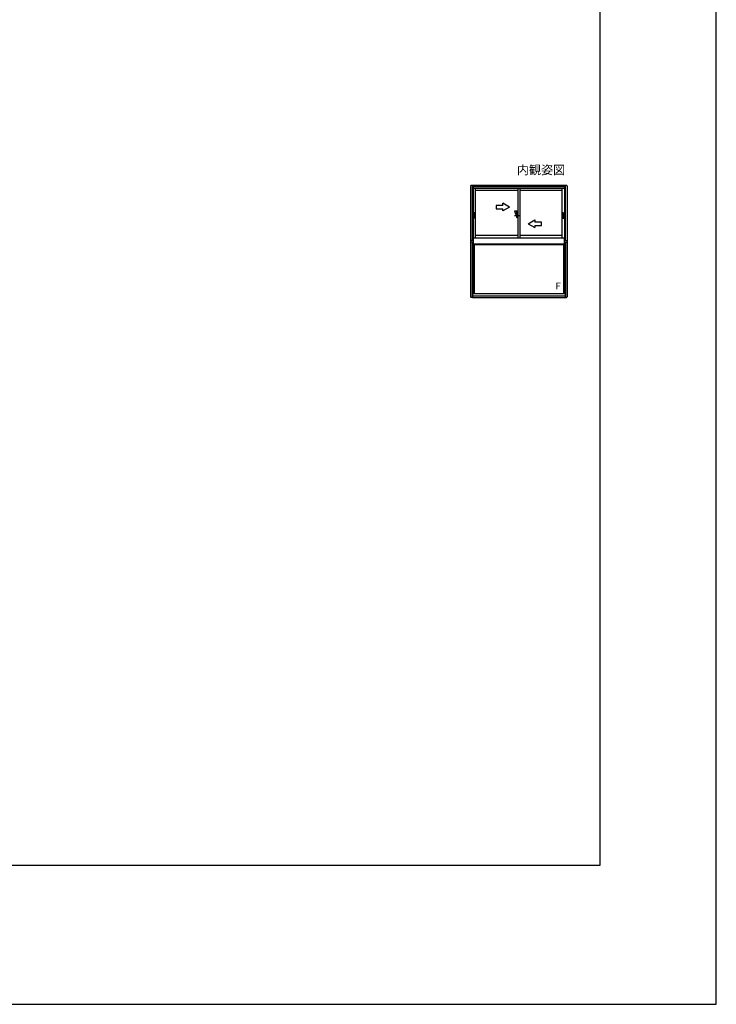
# Model space of a CAD drawing. Extents: x 0 to 1260, y 0 to 1782.
# Drawn here: x 630 to 1260, y 0 to 891 of the extents above; entities that cross this region are included whole.
import ezdxf

# ---------------------------------------------------------------- set-up
doc = ezdxf.new("R2010")
doc.units = 0
for name, color, linetype, lineweight in [('USER1', 3, 'CONTINUOUS', 13), ('YKK_A1', 4, 'CONTINUOUS', 30), ('YKK_ZWAK', 7, 'CONTINUOUS', 30)]:
    doc.layers.add(name, color=color, linetype=linetype, lineweight=lineweight)
doc.styles.add('text-b', font='txt')

msp = doc.modelspace()

# ---------------------------------------------------------------- linework, layer by layer
at = {"layer": 'YKK_A1'}
for p, q in [((1037.8, 740.5), (1037.8, 689.65)), ((1124.5, 741), (1038.3, 741)), ((1039.15, 741), (1039.15, 691.25)), ((1123.65, 739.75), (1039.15, 739.75)), ((1040.15, 739.75), (1040.15, 691.25)), ((1122.65, 739.75), (1122.65, 691.25)), ((1123.65, 691.25), (1123.65, 741)), ((1125, 740.54), (1125, 689.65)), ((1122.65, 738.25), (1040.15, 738.25)), ((1042.1, 693.25), (1042.1, 738.25)), ((1080.53, 736.4), (1042.1, 736.4)), ((1080.53, 738.25), (1080.53, 693.25)), ((1082.28, 738.25), (1082.28, 693.25)), ((1120.7, 736.4), (1082.28, 736.4)), ((1120.7, 693.25), (1120.7, 738.25)), ((1067.03, 722.9), (1061.03, 722.9)), ((1061.03, 722.9), (1061.03, 719.9)), ((1073.03, 721.4), (1067.03, 724.86)), ((1067.03, 722.9), (1067.03, 724.86)), ((1040.55, 711.65), (1040.55, 716.15)), ((1041.35, 716.3), (1040.7, 716.3)), ((1041.5, 711.65), (1041.5, 716.15)), ((1061.03, 719.9), (1067.03, 719.9)), ((1073.03, 721.4), (1067.03, 717.94)), ((1067.03, 717.94), (1067.03, 719.9)), ((1077.53, 717.9), (1079.53, 711.9)), ((1077.53, 717.9), (1079.53, 717.9)), ((1077.53, 713.9), (1082.53, 713.9)), ((1079.53, 711.9), (1079.53, 717.9)), ((1079.53, 715.9), (1080.53, 715.9)), ((1121.3, 711.65), (1121.3, 716.15)), ((1121.45, 716.3), (1122.1, 716.3)), ((1122.25, 711.65), (1122.25, 716.15)), ((1041.35, 711.5), (1040.7, 711.5)), ((1079.53, 711.9), (1080.53, 711.9)), ((1089.78, 706.4), (1095.78, 709.86)), ((1089.78, 706.4), (1095.78, 702.94)), ((1095.78, 709.86), (1095.78, 707.9)), ((1101.78, 707.9), (1095.78, 707.9)), ((1095.78, 704.9), (1101.78, 704.9)), ((1095.78, 704.9), (1095.78, 702.94)), ((1101.78, 704.9), (1101.78, 707.9)), ((1121.45, 711.5), (1122.1, 711.5)), ((1080.53, 695.7), (1042.1, 695.7)), ((1120.7, 695.7), (1082.28, 695.7)), ((1040.15, 691.25), (1037.8, 691.25)), ((1037.8, 690.86), (1037.8, 689.56)), ((1040.15, 689.75), (1037.8, 689.75)), ((1037.8, 689.56), (1037.8, 640.15)), ((1039.15, 689.75), (1039.15, 639.65)), ((1122.65, 693.25), (1040.15, 693.25)), ((1122.65, 693.23), (1040.15, 693.23)), ((1040.15, 693.23), (1040.15, 688.28)), ((1040.15, 688.38), (1040.15, 643.25)), ((1040.15, 688.28), (1122.65, 688.28)), ((1040.95, 688.28), (1040.95, 643.25)), ((1040.95, 688.25), (1040.95, 643.25)), ((1040.95, 687.45), (1121.84, 687.45)), ((1121.85, 688.28), (1121.85, 643.25)), ((1121.85, 688.25), (1121.85, 643.25)), ((1122.65, 688.28), (1122.65, 693.23)), ((1122.65, 692.42), (1122.65, 692.31)), ((1122.65, 691.25), (1125, 691.25)), ((1122.65, 689.75), (1125, 689.75)), ((1122.65, 688.38), (1122.65, 643.25)), ((1122.78, 688.38), (1122.65, 688.38)), ((1123.65, 689.75), (1123.65, 639.65)), ((1125, 691.25), (1125.1, 691.25)), ((1125, 690.86), (1125, 689.56)), ((1125, 689.75), (1125.1, 689.75)), ((1125, 689.56), (1125, 640.15)), ((1039.6, 643.25), (1039.6, 639.65)), ((1039.6, 643.25), (1040.03, 643.25)), ((1040.15, 643.25), (1039.65, 643.25)), ((1040.15, 643.25), (1122.65, 643.25)), ((1122.65, 643.25), (1123.15, 643.25)), ((1123.2, 643.25), (1122.78, 643.25)), ((1123.2, 643.25), (1123.2, 639.65)), ((1039.6, 639.65), (1038.3, 639.65)), ((1039.6, 641.25), (1123.2, 641.25)), ((1039.6, 639.65), (1123.15, 639.65)), ((1123.2, 639.65), (1124.5, 639.65))]:
    msp.add_line(p, q, dxfattribs=at)
for centre, radius, start, end in [((1038.3, 740.5), 0.5, 90, 180), ((1124.5, 740.5), 0.5, 0, 90), ((1040.7, 716.15), 0.15, 90, 180), ((1041.35, 716.15), 0.15, 0, 90), ((1121.45, 716.15), 0.15, 90, 180), ((1122.1, 716.15), 0.15, 0, 90), ((1040.7, 711.65), 0.15, 180, 270), ((1041.35, 711.65), 0.15, 270, 0), ((1121.45, 711.65), 0.15, 180, 270), ((1122.1, 711.65), 0.15, 270, 0), ((1038.3, 640.15), 0.5, 180, 270), ((1124.5, 640.15), 0.5, 270, 0)]:
    msp.add_arc(centre, radius, start, end, dxfattribs=at)
at = {"layer": 'YKK_ZWAK'}
for p, q in [((1260, 0), (1260, 1782)), ((1155, 126), (1155, 1656)), ((105, 126), (1155, 126)), ((0, 0), (1260, 0))]:
    msp.add_line(p, q, dxfattribs=at)

# ---------------------------------------------------------------- texts
at = {"layer": 'USER1', "style": 'text-b'}
msp.add_text('内観姿図', height=8, dxfattribs=at).set_placement((1079.64, 751.09))
at = {"layer": 'YKK_A1', "style": 'text-b'}
msp.add_text('Ｆ', height=6, dxfattribs=at).set_placement((1112.92, 647.07))

doc.saveas('drawing.dxf')
